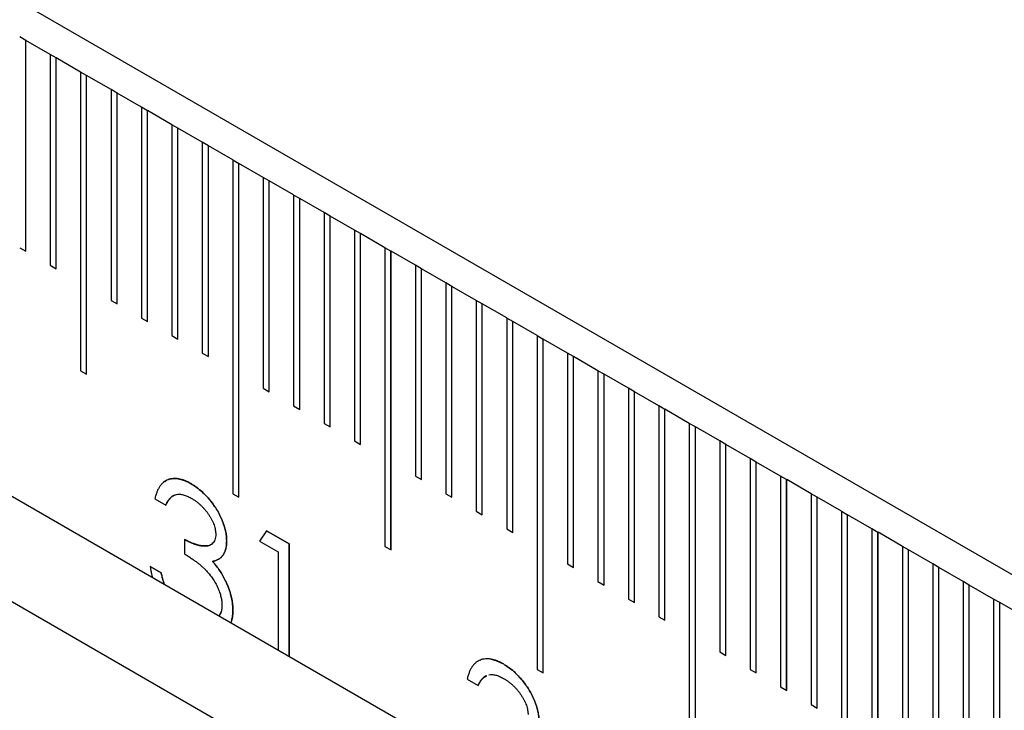
# Model space of a CAD drawing. Units: millimetres. Extents: x 11673 to 11970, y -7557 to -7347.
# Drawn here: x 11770 to 11776, y -7510 to -7506 of the extents above; entities that cross this region are included whole.
import ezdxf

# ---------------------------------------------------------------- set-up
doc = ezdxf.new("R2010")
doc.units = ezdxf.units.MM
doc.header["$LTSCALE"] = 10
doc.linetypes.add('SLD-实线', pattern=[0])

msp = doc.modelspace()

# ---------------------------------------------------------------- linework, layer by layer
at = {"color": 7, "linetype": 'SLD-实线', "lineweight": 25}
for p, q in [((11805.5126, -7526.7556), (11716.7707, -7475.5259)), ((11716.7707, -7478.4247), (11805.5126, -7529.6543)), ((11716.7707, -7479.0371), (11805.5126, -7530.2667)), ((11770.1747, -7506.5598), (11770.1396, -7506.5395)), ((11770.1747, -7506.5598), (11770.1749, -7506.5597)), ((11770.1747, -7507.7844), (11770.1747, -7506.5598)), ((11770.1749, -7507.7845), (11770.1749, -7506.5597)), ((11770.3163, -7506.6413), (11770.1749, -7506.5597)), ((11770.3163, -7506.6413), (11770.3163, -7507.8661)), ((11770.3515, -7506.6618), (11770.3163, -7506.6415)), ((11770.3515, -7506.6618), (11770.3517, -7506.6617)), ((11770.3515, -7507.8864), (11770.3515, -7506.6618)), ((11770.3517, -7507.8865), (11770.3517, -7506.6617)), ((11770.4931, -7506.7434), (11770.3517, -7506.6617)), ((11770.4931, -7506.7434), (11770.4931, -7508.4785)), ((11770.5283, -7506.7639), (11770.4931, -7506.7436)), ((11770.5283, -7506.7639), (11770.5285, -7506.7638)), ((11770.5283, -7508.4988), (11770.5283, -7506.7639)), ((11770.5285, -7508.4989), (11770.5285, -7506.7638)), ((11770.6699, -7506.8454), (11770.5285, -7506.7638)), ((11770.6699, -7506.8454), (11770.6699, -7508.0702)), ((11770.7051, -7506.8659), (11770.6699, -7506.8456)), ((11770.7051, -7506.8659), (11770.7052, -7506.8658)), ((11770.7051, -7508.0905), (11770.7051, -7506.8659)), ((11770.7052, -7508.0906), (11770.7052, -7506.8658)), ((11770.8467, -7506.9475), (11770.7052, -7506.8658)), ((11770.8467, -7506.9475), (11770.8467, -7508.1723)), ((11770.8818, -7506.968), (11770.8467, -7506.9477)), ((11770.8818, -7506.968), (11770.882, -7506.9679)), ((11770.8818, -7508.1926), (11770.8818, -7506.968)), ((11770.882, -7508.1927), (11770.882, -7506.9679)), ((11771.0234, -7507.0495), (11770.882, -7506.9679)), ((11771.0234, -7507.0495), (11771.0234, -7508.2743)), ((11771.0586, -7507.07), (11771.0234, -7507.0497)), ((11771.0586, -7507.07), (11771.0588, -7507.0699)), ((11771.0586, -7508.2946), (11771.0586, -7507.07)), ((11771.0588, -7508.2947), (11771.0588, -7507.0699)), ((11771.2002, -7507.1516), (11771.0588, -7507.0699)), ((11771.2002, -7507.1516), (11771.2002, -7508.3764)), ((11771.2354, -7507.1721), (11771.2002, -7507.1518)), ((11771.2354, -7507.1721), (11771.2356, -7507.172)), ((11771.2354, -7508.3967), (11771.2354, -7507.1721)), ((11771.2356, -7508.3968), (11771.2356, -7507.172)), ((11771.377, -7507.2536), (11771.2356, -7507.172)), ((11771.377, -7507.2536), (11771.377, -7509.1929)), ((11771.377, -7507.2538), (11771.4122, -7507.2741)), ((11771.4122, -7507.2741), (11771.4123, -7507.274)), ((11771.4122, -7509.2132), (11771.4122, -7507.2741)), ((11771.4123, -7509.2133), (11771.4123, -7507.274)), ((11771.5538, -7507.3557), (11771.4123, -7507.274)), ((11771.5538, -7507.3557), (11771.5538, -7508.5805)), ((11771.5889, -7507.3762), (11771.5538, -7507.3559)), ((11771.5889, -7507.3762), (11771.5891, -7507.3761)), ((11771.5889, -7508.6008), (11771.5889, -7507.3762)), ((11771.5891, -7508.6009), (11771.5891, -7507.3761)), ((11771.7305, -7507.4577), (11771.5891, -7507.3761)), ((11771.7305, -7507.4577), (11771.7305, -7508.6825)), ((11771.7657, -7507.4782), (11771.7305, -7507.4579)), ((11771.7657, -7507.4782), (11771.7659, -7507.4781)), ((11771.7657, -7508.7028), (11771.7657, -7507.4782)), ((11771.7659, -7508.7029), (11771.7659, -7507.4781)), ((11771.9073, -7507.5598), (11771.7659, -7507.4781)), ((11771.9073, -7507.5598), (11771.9073, -7508.7846)), ((11771.9425, -7507.5803), (11771.9073, -7507.56)), ((11771.9425, -7507.5803), (11771.9427, -7507.5802)), ((11771.9425, -7508.8049), (11771.9425, -7507.5803)), ((11771.9427, -7508.805), (11771.9427, -7507.5802)), ((11772.0841, -7507.6618), (11771.9427, -7507.5802)), ((11772.0841, -7507.6618), (11772.0841, -7508.8866)), ((11772.1193, -7507.6823), (11772.0841, -7507.662)), ((11772.1193, -7507.6823), (11772.1195, -7507.6822)), ((11772.1193, -7508.9069), (11772.1193, -7507.6823)), ((11772.1195, -7508.907), (11772.1195, -7507.6822)), ((11772.2609, -7507.7639), (11772.1195, -7507.6822)), ((11770.1396, -7507.7641), (11770.1749, -7507.7845)), ((11772.2609, -7507.7639), (11772.2609, -7509.499)), ((11772.2961, -7507.7844), (11772.2609, -7507.7641)), ((11772.2961, -7507.7844), (11772.2962, -7507.7843)), ((11772.2961, -7509.5193), (11772.2961, -7507.7844)), ((11772.2962, -7509.5194), (11772.2962, -7507.7843)), ((11772.4377, -7507.8659), (11772.2962, -7507.7843)), ((11770.3163, -7507.8661), (11770.3517, -7507.8865)), ((11772.4377, -7507.8659), (11772.4377, -7509.0907)), ((11772.4728, -7507.8864), (11772.4377, -7507.8661)), ((11772.4728, -7507.8864), (11772.473, -7507.8863)), ((11772.4728, -7509.111), (11772.4728, -7507.8864)), ((11772.473, -7509.1111), (11772.473, -7507.8863)), ((11772.6144, -7507.968), (11772.473, -7507.8863)), ((11772.6144, -7507.968), (11772.6144, -7509.1928)), ((11772.6496, -7507.9885), (11772.6144, -7507.9682)), ((11772.6496, -7507.9885), (11772.6498, -7507.9884)), ((11772.6496, -7509.2131), (11772.6496, -7507.9885)), ((11772.6498, -7509.2132), (11772.6498, -7507.9884)), ((11772.7912, -7508.07), (11772.6498, -7507.9884)), ((11770.6699, -7508.0702), (11770.7052, -7508.0906)), ((11772.7912, -7508.07), (11772.7912, -7509.2948)), ((11772.8264, -7508.0905), (11772.7912, -7508.0702)), ((11772.8264, -7508.0905), (11772.8266, -7508.0904)), ((11772.8264, -7509.3151), (11772.8264, -7508.0905)), ((11772.8266, -7509.3152), (11772.8266, -7508.0904)), ((11772.968, -7508.1721), (11772.8266, -7508.0904)), ((11770.8467, -7508.1723), (11770.882, -7508.1927)), ((11772.968, -7508.1721), (11772.968, -7509.3969)), ((11773.0032, -7508.1926), (11772.968, -7508.1723)), ((11773.0032, -7508.1926), (11773.0033, -7508.1925)), ((11773.0032, -7509.4172), (11773.0032, -7508.1926)), ((11773.0033, -7509.4173), (11773.0033, -7508.1925)), ((11773.1448, -7508.2741), (11773.0033, -7508.1925)), ((11771.0234, -7508.2743), (11771.0588, -7508.2947)), ((11773.1448, -7508.2741), (11773.1448, -7510.2134)), ((11773.1448, -7508.2743), (11773.1799, -7508.2946)), ((11773.1799, -7508.2946), (11773.1801, -7508.2945)), ((11773.1799, -7510.2337), (11773.1799, -7508.2946)), ((11773.1801, -7510.2338), (11773.1801, -7508.2945)), ((11773.3215, -7508.3762), (11773.1801, -7508.2945)), ((11771.2002, -7508.3764), (11771.2356, -7508.3968)), ((11773.3215, -7508.3762), (11773.3215, -7509.601)), ((11773.3567, -7508.3967), (11773.3215, -7508.3764)), ((11773.3567, -7508.3967), (11773.3569, -7508.3966)), ((11773.3567, -7509.6213), (11773.3567, -7508.3967)), ((11773.3569, -7509.6214), (11773.3569, -7508.3966)), ((11773.4983, -7508.4782), (11773.3569, -7508.3966)), ((11770.4931, -7508.4785), (11770.5285, -7508.4989)), ((11773.4983, -7508.4782), (11773.4983, -7509.703)), ((11773.5335, -7508.4987), (11773.4983, -7508.4784)), ((11773.5335, -7508.4987), (11773.5337, -7508.4986)), ((11773.5335, -7509.7233), (11773.5335, -7508.4987)), ((11773.5337, -7509.7234), (11773.5337, -7508.4986)), ((11773.6751, -7508.5803), (11773.5337, -7508.4986)), ((11771.5538, -7508.5805), (11771.5891, -7508.6009)), ((11773.6751, -7508.5803), (11773.6751, -7509.8051)), ((11773.7103, -7508.6008), (11773.6751, -7508.5805)), ((11773.7103, -7508.6008), (11773.7104, -7508.6007)), ((11773.7103, -7509.8254), (11773.7103, -7508.6008)), ((11773.7104, -7509.8255), (11773.7104, -7508.6007)), ((11773.8519, -7508.6823), (11773.7104, -7508.6007)), ((11771.7305, -7508.6825), (11771.7659, -7508.7029)), ((11773.8519, -7508.6823), (11773.8519, -7509.9071)), ((11773.887, -7508.7028), (11773.8519, -7508.6825)), ((11773.887, -7508.7028), (11773.8872, -7508.7027)), ((11773.887, -7509.9274), (11773.887, -7508.7028)), ((11773.8872, -7509.9275), (11773.8872, -7508.7027)), ((11774.0286, -7508.7844), (11773.8872, -7508.7027)), ((11771.9073, -7508.7846), (11771.9427, -7508.805)), ((11774.0286, -7508.7844), (11774.0286, -7510.5195)), ((11774.0638, -7508.8049), (11774.0286, -7508.7846)), ((11774.0638, -7508.8049), (11774.064, -7508.8048)), ((11774.0638, -7510.5398), (11774.0638, -7508.8049)), ((11774.064, -7510.5399), (11774.064, -7508.8048)), ((11774.2054, -7508.8864), (11774.064, -7508.8048)), ((11772.0841, -7508.8866), (11772.1195, -7508.907)), ((11774.2054, -7508.8864), (11774.2054, -7510.1112)), ((11774.2406, -7508.9069), (11774.2054, -7508.8866)), ((11774.2406, -7508.9069), (11774.2408, -7508.9068)), ((11774.2406, -7510.1315), (11774.2406, -7508.9069)), ((11774.2408, -7510.1316), (11774.2408, -7508.9068)), ((11774.3822, -7508.9885), (11774.2408, -7508.9068)), ((11774.3822, -7508.9885), (11774.3822, -7510.2133)), ((11774.4174, -7509.009), (11774.3822, -7508.9887)), ((11774.4174, -7509.009), (11774.4176, -7509.0089)), ((11774.4174, -7510.2336), (11774.4174, -7509.009)), ((11774.4176, -7510.2337), (11774.4176, -7509.0089)), ((11774.559, -7509.0905), (11774.4176, -7509.0089)), ((11771.135, -7509.1345), (11771.1352, -7509.1344)), ((11772.4377, -7509.0907), (11772.473, -7509.1111)), ((11774.559, -7509.0905), (11774.559, -7510.3153)), ((11774.5942, -7509.111), (11774.559, -7509.0907)), ((11774.5942, -7509.111), (11774.5943, -7509.1109)), ((11774.5942, -7510.3356), (11774.5942, -7509.111)), ((11774.5943, -7510.3357), (11774.5943, -7509.1109)), ((11774.7358, -7509.1926), (11774.5943, -7509.1109)), ((11771.377, -7509.1929), (11771.4123, -7509.2133)), ((11772.6144, -7509.1928), (11772.6498, -7509.2132)), ((11774.7358, -7509.1926), (11774.7358, -7510.4174)), ((11774.7709, -7509.2131), (11774.7358, -7509.1928)), ((11770.9247, -7509.2223), (11770.9882, -7509.2589)), ((11774.7709, -7509.2131), (11774.7711, -7509.213)), ((11774.7709, -7510.4377), (11774.7709, -7509.2131)), ((11774.7711, -7510.4378), (11774.7711, -7509.213)), ((11774.9125, -7509.2946), (11774.7711, -7509.213)), ((11772.7912, -7509.2948), (11772.8266, -7509.3152)), ((11774.9125, -7509.2946), (11774.9125, -7511.2339)), ((11774.9125, -7509.2948), (11774.9477, -7509.3151)), ((11774.9477, -7509.3151), (11774.9479, -7509.315)), ((11774.9477, -7511.2542), (11774.9477, -7509.3151)), ((11774.9479, -7511.2543), (11774.9479, -7509.315)), ((11775.0893, -7509.3967), (11774.9479, -7509.315)), ((11771.5738, -7509.4086), (11771.5323, -7509.4684)), ((11771.5737, -7509.4087), (11771.7044, -7509.4841)), ((11771.7045, -7509.484), (11771.5738, -7509.4086)), ((11772.968, -7509.3969), (11773.0033, -7509.4173)), ((11775.0893, -7509.3967), (11775.0893, -7510.6215)), ((11775.1245, -7509.4172), (11775.0893, -7509.3969)), ((11775.1245, -7509.4172), (11775.1247, -7509.4171)), ((11775.1245, -7510.6418), (11775.1245, -7509.4172)), ((11775.1247, -7510.6419), (11775.1247, -7509.4171)), ((11775.2661, -7509.4987), (11775.1247, -7509.4171)), ((11771.097, -7509.4578), (11771.097, -7509.5416)), ((11771.3416, -7509.4659), (11771.3417, -7509.4658)), ((11771.5323, -7509.4684), (11771.6411, -7509.5312)), ((11771.7044, -7509.4841), (11771.7045, -7509.484)), ((11771.7044, -7509.4841), (11771.7044, -7510.1372)), ((11771.7045, -7510.1373), (11771.7045, -7509.484)), ((11771.6411, -7509.5312), (11771.6411, -7510.1007)), ((11772.2609, -7509.499), (11772.2962, -7509.5194)), ((11775.2661, -7509.4987), (11775.2661, -7510.7235)), ((11775.3013, -7509.5192), (11775.2661, -7509.4989)), ((11775.3013, -7509.5192), (11775.3014, -7509.5191)), ((11775.3013, -7510.7438), (11775.3013, -7509.5192)), ((11775.3014, -7510.7439), (11775.3014, -7509.5191)), ((11775.4429, -7509.6008), (11775.3014, -7509.5191)), ((11771.259, -7509.5862), (11771.2591, -7509.5861)), ((11773.3215, -7509.601), (11773.3569, -7509.6214)), ((11775.4429, -7509.6008), (11775.4429, -7510.8256)), ((11775.478, -7509.6213), (11775.4429, -7509.601)), ((11770.8973, -7509.615), (11770.9608, -7509.6516)), ((11770.961, -7509.6515), (11770.8975, -7509.6149)), ((11770.9608, -7509.6516), (11770.961, -7509.6515)), ((11775.478, -7509.6213), (11775.4782, -7509.6212)), ((11775.478, -7510.8459), (11775.478, -7509.6213)), ((11775.4782, -7510.846), (11775.4782, -7509.6212)), ((11775.6196, -7509.7028), (11775.4782, -7509.6212)), ((11771.3356, -7509.7001), (11771.3358, -7509.7)), ((11773.4983, -7509.703), (11773.5337, -7509.7234)), ((11775.6196, -7509.7028), (11775.6196, -7510.9276)), ((11775.6548, -7509.7233), (11775.6196, -7509.703)), ((11775.6548, -7509.7233), (11775.655, -7509.7232)), ((11775.6548, -7510.9479), (11775.6548, -7509.7233)), ((11775.655, -7510.9481), (11775.655, -7509.7232)), ((11775.7964, -7509.8049), (11775.655, -7509.7232)), ((11773.6751, -7509.8051), (11773.7104, -7509.8255)), ((11775.7964, -7509.8049), (11775.7964, -7511.54)), ((11775.8316, -7509.8254), (11775.7964, -7509.8051)), ((11775.8316, -7509.8254), (11775.8318, -7509.8253)), ((11775.8316, -7511.5603), (11775.8316, -7509.8254)), ((11775.8318, -7511.5604), (11775.8318, -7509.8253)), ((11775.9732, -7509.9069), (11775.8318, -7509.8253)), ((11773.8519, -7509.9071), (11773.8872, -7509.9275)), ((11774.2054, -7510.1112), (11774.2408, -7510.1316)), ((11772.949, -7510.1817), (11772.9492, -7510.1816)), ((11773.1448, -7510.2134), (11773.1801, -7510.2338)), ((11774.3822, -7510.2133), (11774.4176, -7510.2337)), ((11772.7387, -7510.2695), (11772.8022, -7510.3061)), ((11774.559, -7510.3153), (11774.5943, -7510.3357)), ((11774.7358, -7510.4174), (11774.7711, -7510.4378))]:
    msp.add_line(p, q, dxfattribs=at)
for points, knots in [([(11771.1352, -7509.1344), (11771.1289, -7509.1309), (11771.1164, -7509.124), (11771.098, -7509.1161), (11771.0803, -7509.1101), (11771.0631, -7509.106), (11771.0466, -7509.1043), (11771.0308, -7509.1045), (11771.0155, -7509.1067), (11771.0012, -7509.1112), (11770.9875, -7509.1175), (11770.9751, -7509.1263), (11770.9636, -7509.1368), (11770.9536, -7509.1499), (11770.9444, -7509.1647), (11770.9368, -7509.182), (11770.9298, -7509.2009), (11770.9264, -7509.2151), (11770.9247, -7509.2223)], [0, 0, 0, 0, 0.062835, 0.123746, 0.183573, 0.242729, 0.301378, 0.359848, 0.419006, 0.479175, 0.539884, 0.601255, 0.663111, 0.726043, 0.791015, 0.858023, 0.927375, 1, 1, 1, 1]), ([(11770.98, -7509.1237), (11770.9809, -7509.1228), (11770.995, -7509.1086), (11771.0351, -7509.101), (11771.089, -7509.1101), (11771.1233, -7509.1283), (11771.135, -7509.1345)], [0, 0, 0, 0, 0.027353, 0.41143, 0.798641, 1, 1, 1, 1]), ([(11771.135, -7509.1345), (11771.1443, -7509.1402), (11771.1625, -7509.1514), (11771.1893, -7509.1727), (11771.2152, -7509.1968), (11771.2398, -7509.2237), (11771.2627, -7509.2526), (11771.2831, -7509.283), (11771.3006, -7509.3144), (11771.3153, -7509.3464), (11771.3269, -7509.3782), (11771.3354, -7509.4089), (11771.3405, -7509.4385), (11771.3412, -7509.4567), (11771.3416, -7509.4659)], [0, 0, 0, 0, 0.090254, 0.17854, 0.266093, 0.354631, 0.441886, 0.525747, 0.608114, 0.690197, 0.770821, 0.848326, 0.924012, 1, 1, 1, 1]), ([(11771.3417, -7509.4658), (11771.3414, -7509.4566), (11771.3407, -7509.4384), (11771.3355, -7509.4088), (11771.327, -7509.3781), (11771.3155, -7509.3463), (11771.3008, -7509.3143), (11771.2832, -7509.2829), (11771.2629, -7509.2525), (11771.24, -7509.2236), (11771.2154, -7509.1967), (11771.1895, -7509.1726), (11771.1627, -7509.1513), (11771.1444, -7509.1401), (11771.1352, -7509.1344)], [0, 0, 0, 0, 0.075988, 0.151674, 0.229179, 0.309803, 0.391886, 0.474253, 0.558114, 0.645369, 0.733907, 0.82146, 0.909746, 1, 1, 1, 1]), ([(11770.9882, -7509.2589), (11770.9903, -7509.2546), (11770.9944, -7509.2462), (11771.0013, -7509.235), (11771.0083, -7509.225), (11771.016, -7509.2168), (11771.0237, -7509.2094), (11771.032, -7509.2041), (11771.0405, -7509.1999), (11771.0524, -7509.1963), (11771.0685, -7509.1951), (11771.0896, -7509.1984), (11771.1123, -7509.2059), (11771.128, -7509.2144), (11771.1361, -7509.2187)], [0, 0, 0, 0, 0.079943, 0.155331, 0.226366, 0.294702, 0.359396, 0.420552, 0.479182, 0.536234, 0.648184, 0.760315, 0.877288, 1, 1, 1, 1]), ([(11771.0393, -7509.204), (11771.034, -7509.2051), (11771.0279, -7509.2063), (11771.0227, -7509.2106), (11771.021, -7509.2121), (11771.0188, -7509.2141), (11771.0166, -7509.2162), (11771.0145, -7509.2184), (11771.0129, -7509.22), (11771.0114, -7509.2217), (11771.0098, -7509.2234), (11771.0083, -7509.2252), (11771.0071, -7509.2267), (11771.006, -7509.2283), (11771.005, -7509.2296), (11771.0041, -7509.2308), (11771.0034, -7509.2318), (11771.0026, -7509.2331), (11771.0014, -7509.2348), (11771.0002, -7509.2368), (11770.9984, -7509.2395), (11770.9968, -7509.2423), (11770.9952, -7509.2451), (11770.994, -7509.2472), (11770.9928, -7509.2494), (11770.9917, -7509.2516), (11770.9901, -7509.2548), (11770.9889, -7509.2573), (11770.988, -7509.259)], [0, 0, 0, 0, 0.210483, 0.240457, 0.270436, 0.300414, 0.360367, 0.39034, 0.420317, 0.450293, 0.48027, 0.510247, 0.540226, 0.555211, 0.585187, 0.600174, 0.615165, 0.630149, 0.660124, 0.690102, 0.720076, 0.780032, 0.810009, 0.839982, 0.869957, 0.899934, 0.92991, 1, 1, 1, 1]), ([(11771.1361, -7509.2187), (11771.1411, -7509.2217), (11771.1509, -7509.2277), (11771.1654, -7509.2378), (11771.1791, -7509.2487), (11771.1923, -7509.2604), (11771.2048, -7509.273), (11771.2166, -7509.2864), (11771.2277, -7509.3005), (11771.2379, -7509.3154), (11771.2474, -7509.3304), (11771.2557, -7509.3453), (11771.2626, -7509.36), (11771.2684, -7509.3744), (11771.2728, -7509.3885), (11771.2759, -7509.4024), (11771.278, -7509.416), (11771.2782, -7509.4245), (11771.2783, -7509.4289)], [0, 0, 0, 0, 0.075072, 0.147677, 0.217498, 0.284969, 0.351483, 0.416689, 0.481138, 0.545824, 0.609005, 0.669091, 0.726699, 0.781924, 0.836753, 0.890034, 0.944725, 1, 1, 1, 1]), ([(11771.2783, -7509.4289), (11771.278, -7509.4345), (11771.2775, -7509.4458), (11771.2737, -7509.4605), (11771.2673, -7509.4729), (11771.2585, -7509.4833), (11771.2468, -7509.491), (11771.2321, -7509.4954), (11771.2145, -7509.4969), (11771.1941, -7509.4951), (11771.1718, -7509.4908), (11771.1479, -7509.4826), (11771.1228, -7509.4723), (11771.1057, -7509.4627), (11771.097, -7509.4578)], [0, 0, 0, 0, 0.0633037, 0.125941, 0.189323, 0.2563304, 0.3270655, 0.4038379, 0.4883495, 0.582426, 0.6819726, 0.7842127, 0.8898344, 1, 1, 1, 1]), ([(11771.0968, -7509.4579), (11771.0969, -7509.458), (11771.0975, -7509.4583), (11771.1, -7509.4597), (11771.1042, -7509.4621), (11771.1099, -7509.4652), (11771.1155, -7509.4682), (11771.1212, -7509.471), (11771.1268, -7509.4737), (11771.1324, -7509.4763), (11771.138, -7509.4787), (11771.1436, -7509.4809), (11771.1483, -7509.4827), (11771.152, -7509.4841), (11771.1548, -7509.4851), (11771.1575, -7509.486), (11771.1603, -7509.487), (11771.164, -7509.4882), (11771.1677, -7509.4893), (11771.1713, -7509.4903), (11771.174, -7509.491), (11771.1768, -7509.4917), (11771.1795, -7509.4923), (11771.1822, -7509.4928), (11771.1849, -7509.4934), (11771.1875, -7509.4938), (11771.1902, -7509.4943), (11771.1928, -7509.4947), (11771.1955, -7509.4951), (11771.1981, -7509.4954), (11771.2007, -7509.4957), (11771.2034, -7509.4959), (11771.206, -7509.4961), (11771.2085, -7509.4963), (11771.2111, -7509.4964), (11771.2136, -7509.4964), (11771.2162, -7509.4964), (11771.2187, -7509.4964), (11771.2212, -7509.4963), (11771.2232, -7509.4961), (11771.2253, -7509.4959), (11771.2273, -7509.4957), (11771.2297, -7509.4953), (11771.2321, -7509.4949), (11771.2352, -7509.4943), (11771.2382, -7509.4935), (11771.2419, -7509.4923), (11771.2456, -7509.4909), (11771.2485, -7509.4895), (11771.2499, -7509.4886), (11771.25, -7509.4885)], [0, 0, 0, 0, 0.0021447, 0.0107193, 0.0450192, 0.0793212, 0.1136266, 0.1479291, 0.1822325, 0.2165352, 0.2508404, 0.2851419, 0.3194433, 0.3365965, 0.3537474, 0.3708957, 0.3880495, 0.4051982, 0.439505, 0.4566557, 0.4738048, 0.4909584, 0.5081087, 0.5252568, 0.5424096, 0.5595594, 0.5767113, 0.5938624, 0.6110141, 0.6281651, 0.6453166, 0.6624648, 0.679619, 0.6967675, 0.7139176, 0.7310703, 0.7482222, 0.7653728, 0.7825243, 0.7996752, 0.8082525, 0.8254033, 0.8425552, 0.859705, 0.8768555, 0.9111673, 0.9283162, 0.9626287, 0.9969448, 1, 1, 1, 1]), ([(11771.3416, -7509.4659), (11771.3413, -7509.4744), (11771.3409, -7509.491), (11771.337, -7509.5135), (11771.3304, -7509.5329), (11771.3213, -7509.5496), (11771.3095, -7509.5632), (11771.2952, -7509.574), (11771.2783, -7509.582), (11771.2656, -7509.5848), (11771.259, -7509.5862)], [0, 0, 0, 0, 0.128068, 0.250608, 0.37063, 0.490072, 0.610375, 0.734313, 0.863217, 1, 1, 1, 1]), ([(11771.2591, -7509.5861), (11771.2657, -7509.5847), (11771.2785, -7509.5819), (11771.2954, -7509.5739), (11771.3097, -7509.5631), (11771.3214, -7509.5495), (11771.3306, -7509.5328), (11771.3371, -7509.5133), (11771.341, -7509.4909), (11771.3415, -7509.4743), (11771.3417, -7509.4658)], [0, 0, 0, 0, 0.136783, 0.265687, 0.389625, 0.509928, 0.62937, 0.749392, 0.871932, 1, 1, 1, 1]), ([(11771.097, -7509.5416), (11771.1039, -7509.546), (11771.1174, -7509.5547), (11771.1368, -7509.5679), (11771.1549, -7509.5807), (11771.1715, -7509.5932), (11771.1867, -7509.6054), (11771.2006, -7509.6172), (11771.213, -7509.6287), (11771.2275, -7509.6436), (11771.2439, -7509.6626), (11771.2617, -7509.6868), (11771.2771, -7509.7125), (11771.2903, -7509.7389), (11771.3012, -7509.7655), (11771.3089, -7509.7915), (11771.3136, -7509.8166), (11771.3142, -7509.8321), (11771.3145, -7509.8399)], [0, 0, 0, 0, 0.070672, 0.137142, 0.198508, 0.255312, 0.308108, 0.355945, 0.400116, 0.43977, 0.514023, 0.586164, 0.65712, 0.728766, 0.798965, 0.866515, 0.933091, 1, 1, 1, 1]), ([(11771.259, -7509.5862), (11771.2665, -7509.5948), (11771.2814, -7509.6117), (11771.3017, -7509.6397), (11771.3202, -7509.6692), (11771.3304, -7509.6898), (11771.3356, -7509.7001)], [0, 0, 0, 0, 0.25388, 0.503009, 0.750291, 1, 1, 1, 1]), ([(11771.3358, -7509.7), (11771.3306, -7509.6897), (11771.3203, -7509.6691), (11771.3019, -7509.6396), (11771.2816, -7509.6116), (11771.2667, -7509.5947), (11771.2591, -7509.5861)], [0, 0, 0, 0, 0.249709, 0.496991, 0.74612, 1, 1, 1, 1]), ([(11770.8975, -7509.6149), (11770.8975, -7509.615), (11770.8977, -7509.6157), (11770.8981, -7509.6188), (11770.8988, -7509.6229), (11770.8997, -7509.6288), (11770.9005, -7509.6335), (11770.9015, -7509.6394), (11770.9026, -7509.6454), (11770.904, -7509.6525), (11770.9055, -7509.6597), (11770.9075, -7509.6684), (11770.909, -7509.6747), (11770.91, -7509.6786)], [0, 0, 0, 0, 0.006988, 0.034942, 0.146759, 0.202662, 0.314482, 0.370391, 0.482207, 0.594031, 0.705848, 0.81767, 1, 1, 1, 1]), ([(11770.9608, -7509.6516), (11770.9625, -7509.6588), (11770.9657, -7509.6729), (11770.9711, -7509.6937), (11770.9759, -7509.7088), (11770.9788, -7509.717), (11770.9793, -7509.7186)], [0, 0, 0, 0, 0.1497704, 0.2913164, 0.4259664, 0.4586281, 0.4586281, 0.4586281, 0.4586281]), ([(11770.9796, -7509.7188), (11770.9794, -7509.7184), (11770.979, -7509.7173), (11770.9778, -7509.7138), (11770.9766, -7509.7101), (11770.9755, -7509.7068), (11770.9751, -7509.7056), (11770.9748, -7509.7043), (11770.9737, -7509.701), (11770.9698, -7509.6882), (11770.9666, -7509.6758), (11770.964, -7509.6646), (11770.9635, -7509.6624), (11770.963, -7509.6602), (11770.9625, -7509.6581), (11770.962, -7509.6559), (11770.9614, -7509.6534), (11770.9611, -7509.6521), (11770.961, -7509.6515)], [0, 0, 0, 0, 0.020523, 0.047467, 0.15527, 0.182217, 0.195696, 0.20917, 0.23612, 0.343923, 0.775558, 0.789588, 0.845696, 0.873751, 0.887775, 0.943882, 0.971946, 1, 1, 1, 1]), ([(11771.3356, -7509.7001), (11771.339, -7509.7075), (11771.3458, -7509.7221), (11771.3541, -7509.744), (11771.3616, -7509.7657), (11771.3675, -7509.7871), (11771.3721, -7509.8082), (11771.3754, -7509.829), (11771.3774, -7509.8496), (11771.3777, -7509.8629), (11771.3778, -7509.8696)], [0, 0, 0, 0, 0.128136, 0.254173, 0.378112, 0.501712, 0.623986, 0.747096, 0.872875, 1, 1, 1, 1]), ([(11771.378, -7509.8695), (11771.3778, -7509.8628), (11771.3776, -7509.8495), (11771.3755, -7509.8289), (11771.3723, -7509.8081), (11771.3677, -7509.787), (11771.3618, -7509.7656), (11771.3543, -7509.7439), (11771.3459, -7509.722), (11771.3392, -7509.7074), (11771.3358, -7509.7)], [0, 0, 0, 0, 0.127125, 0.252904, 0.376014, 0.498288, 0.621888, 0.745827, 0.871864, 1, 1, 1, 1]), ([(11771.3145, -7509.8399), (11771.3145, -7509.84), (11771.3145, -7509.8407), (11771.3145, -7509.8435), (11771.3144, -7509.8484), (11771.314, -7509.8547), (11771.3134, -7509.8608), (11771.3121, -7509.8687), (11771.3089, -7509.8846), (11771.3022, -7509.8948), (11771.2974, -7509.9023)], [0, 0, 0, 0, 0.005379, 0.026904, 0.113009, 0.199125, 0.285262, 0.371385, 0.543705, 1, 1, 1, 1]), ([(11771.2989, -7509.9032), (11771.2993, -7509.9026), (11771.3001, -7509.9013), (11771.3013, -7509.8992), (11771.3029, -7509.8962), (11771.3044, -7509.8931), (11771.3058, -7509.8898), (11771.3068, -7509.8873), (11771.308, -7509.8839), (11771.3089, -7509.881), (11771.3095, -7509.8789), (11771.3095, -7509.8786)], [0, 0, 0, 0, 0.082481, 0.181206, 0.279924, 0.477399, 0.576114, 0.674839, 0.77356, 0.971043, 1, 1, 1, 1]), ([(11771.3778, -7509.8696), (11771.3775, -7509.8808), (11771.3767, -7509.9032), (11771.3717, -7509.9266), (11771.3678, -7509.9391), (11771.3667, -7509.9423)], [0, 0, 0, 0, 0.0796483, 0.1589217, 0.1869572, 0.1869572, 0.1869572, 0.1869572]), ([(11771.3668, -7509.9423), (11771.3669, -7509.9418), (11771.3674, -7509.9405), (11771.3684, -7509.9374), (11771.3698, -7509.933), (11771.3713, -7509.9275), (11771.3731, -7509.9201), (11771.3746, -7509.9125), (11771.3758, -7509.9045), (11771.3765, -7509.8985), (11771.377, -7509.8922), (11771.3773, -7509.887), (11771.3777, -7509.8794), (11771.3778, -7509.8739), (11771.378, -7509.8695)], [0, 0, 0, 0, 0.022476, 0.062951, 0.1439, 0.224857, 0.305811, 0.467769, 0.548728, 0.629684, 0.710642, 0.791594, 0.832066, 1, 1, 1, 1]), ([(11772.9492, -7510.1816), (11772.9429, -7510.1781), (11772.9304, -7510.1712), (11772.912, -7510.1633), (11772.8943, -7510.1573), (11772.8771, -7510.1532), (11772.8606, -7510.1515), (11772.8448, -7510.1517), (11772.8295, -7510.1539), (11772.8152, -7510.1584), (11772.8015, -7510.1647), (11772.7891, -7510.1735), (11772.7776, -7510.184), (11772.7676, -7510.1971), (11772.7584, -7510.2119), (11772.7508, -7510.2292), (11772.7438, -7510.2481), (11772.7404, -7510.2623), (11772.7387, -7510.2695)], [0, 0, 0, 0, 0.062835, 0.123746, 0.183573, 0.242729, 0.301378, 0.359848, 0.419006, 0.479175, 0.539884, 0.601255, 0.663111, 0.726043, 0.791015, 0.858023, 0.927375, 1, 1, 1, 1]), ([(11772.8116, -7510.162), (11772.8133, -7510.1607), (11772.8299, -7510.1475), (11772.878, -7510.1489), (11772.925, -7510.1707), (11772.949, -7510.1817)], [0, 0, 0, 0, 0.051579, 0.516067, 1, 1, 1, 1]), ([(11772.949, -7510.1817), (11772.9583, -7510.1874), (11772.9765, -7510.1986), (11773.0033, -7510.2199), (11773.0292, -7510.244), (11773.0538, -7510.2709), (11773.0767, -7510.2998), (11773.0971, -7510.3302), (11773.1146, -7510.3616), (11773.1293, -7510.3936), (11773.1409, -7510.4254), (11773.1494, -7510.4561), (11773.1545, -7510.4857), (11773.1552, -7510.504), (11773.1556, -7510.5131)], [0, 0, 0, 0, 0.090254, 0.17854, 0.266093, 0.354631, 0.441886, 0.525747, 0.608114, 0.690197, 0.770821, 0.848326, 0.924012, 1, 1, 1, 1]), ([(11773.1557, -7510.513), (11773.1554, -7510.5038), (11773.1547, -7510.4856), (11773.1495, -7510.456), (11773.141, -7510.4253), (11773.1295, -7510.3935), (11773.1148, -7510.3615), (11773.0972, -7510.3301), (11773.0769, -7510.2997), (11773.054, -7510.2708), (11773.0294, -7510.2439), (11773.0035, -7510.2198), (11772.9767, -7510.1985), (11772.9584, -7510.1873), (11772.9492, -7510.1816)], [0, 0, 0, 0, 0.075988, 0.151674, 0.229179, 0.309803, 0.391886, 0.474253, 0.558114, 0.645369, 0.733907, 0.82146, 0.909746, 1, 1, 1, 1]), ([(11772.8533, -7510.2512), (11772.848, -7510.2523), (11772.8419, -7510.2535), (11772.8367, -7510.2578), (11772.835, -7510.2593), (11772.8328, -7510.2613), (11772.8306, -7510.2634), (11772.8285, -7510.2656), (11772.8269, -7510.2672), (11772.8254, -7510.2689), (11772.8238, -7510.2706), (11772.8223, -7510.2724), (11772.8211, -7510.2739), (11772.82, -7510.2755), (11772.819, -7510.2768), (11772.8181, -7510.278), (11772.8174, -7510.279), (11772.8166, -7510.2803), (11772.8155, -7510.282), (11772.8142, -7510.284), (11772.8124, -7510.2867), (11772.8108, -7510.2895), (11772.8092, -7510.2923), (11772.808, -7510.2944), (11772.8068, -7510.2966), (11772.8057, -7510.2988), (11772.8041, -7510.302), (11772.8029, -7510.3045), (11772.802, -7510.3062)], [0, 0, 0, 0, 0.210477, 0.24046, 0.270439, 0.300413, 0.360365, 0.390343, 0.420319, 0.450291, 0.480268, 0.510249, 0.54022, 0.555212, 0.585184, 0.600172, 0.615163, 0.630146, 0.660122, 0.6901, 0.720073, 0.780027, 0.810009, 0.839982, 0.869958, 0.899931, 0.92991, 1, 1, 1, 1]), ([(11772.8022, -7510.3061), (11772.8022, -7510.306), (11772.8025, -7510.3056), (11772.8035, -7510.3035), (11772.8048, -7510.3008), (11772.8062, -7510.2981), (11772.8072, -7510.2962), (11772.8082, -7510.2943), (11772.8098, -7510.2914), (11772.8115, -7510.2884), (11772.8132, -7510.2856), (11772.8146, -7510.2835), (11772.8157, -7510.2818), (11772.8168, -7510.28), (11772.8178, -7510.2787), (11772.8187, -7510.2773), (11772.8194, -7510.2763), (11772.8202, -7510.2754), (11772.8211, -7510.2741), (11772.8224, -7510.2725), (11772.8239, -7510.2706), (11772.8271, -7510.2671), (11772.8351, -7510.2581), (11772.8453, -7510.254), (11772.8526, -7510.2511)], [0, 0, 0, 0, 0.003951, 0.019743, 0.082911, 0.114493, 0.130283, 0.161871, 0.193455, 0.256624, 0.288213, 0.319796, 0.351375, 0.367172, 0.398756, 0.414544, 0.430339, 0.446133, 0.461919, 0.49351, 0.525091, 0.556674, 0.683038, 1, 1, 1, 1]), ([(11772.8651, -7510.2443), (11772.8707, -7510.2432), (11772.8831, -7510.2424), (11772.9036, -7510.2456), (11772.9263, -7510.2531), (11772.942, -7510.2616), (11772.9501, -7510.2659)], [0, 0, 0, 0, 0.1028675, 0.2149984, 0.3319714, 0.4546833, 0.4546833, 0.4546833, 0.4546833]), ([(11772.9501, -7510.2659), (11772.9551, -7510.2689), (11772.9649, -7510.2749), (11772.9794, -7510.285), (11772.9931, -7510.2959), (11773.0063, -7510.3076), (11773.0188, -7510.3202), (11773.0306, -7510.3336), (11773.0417, -7510.3477), (11773.0519, -7510.3626), (11773.0614, -7510.3776), (11773.0697, -7510.3925), (11773.0766, -7510.4072), (11773.0824, -7510.4216), (11773.0868, -7510.4357), (11773.0899, -7510.4496), (11773.092, -7510.4632), (11773.0922, -7510.4717), (11773.0923, -7510.4761)], [0, 0, 0, 0, 0.075072, 0.147677, 0.217498, 0.284969, 0.351483, 0.416689, 0.481138, 0.545824, 0.609005, 0.669091, 0.726699, 0.781924, 0.836753, 0.890034, 0.944725, 1, 1, 1, 1])]:
    msp.add_open_spline(points, degree=3, knots=knots, dxfattribs=at)

doc.saveas('drawing.dxf')
